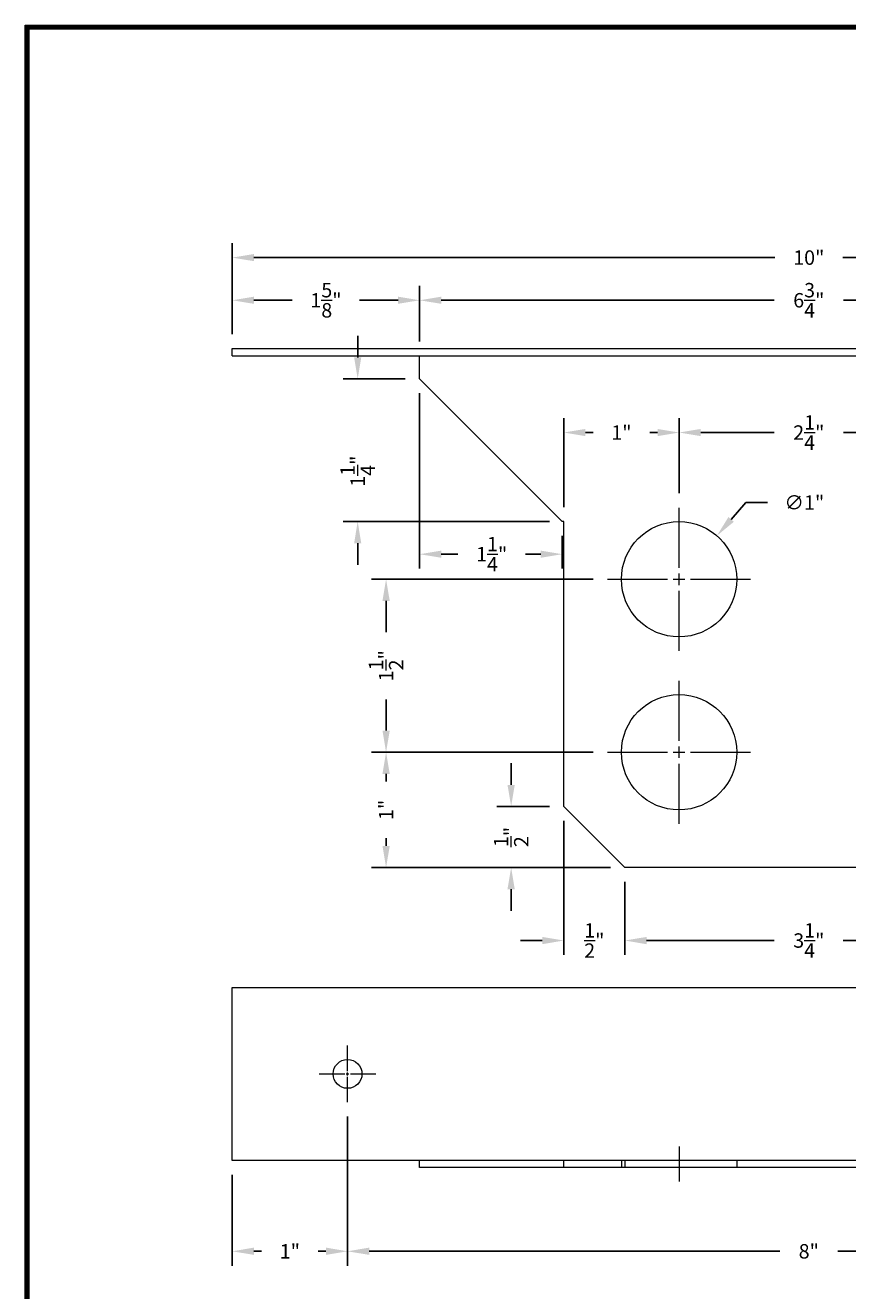
# Model space of a CAD drawing. Units: inches. Extents: x 1051.4 to 1068.2, y 150.9 to 172.6.
# Drawn here: x 1051.4 to 1058.6, y 161.6 to 172.6 of the extents above; entities that cross this region are included whole.
import ezdxf

# ---------------------------------------------------------------- set-up
doc = ezdxf.new("R2010")
doc.units = ezdxf.units.IN
doc.header["$MEASUREMENT"] = 0
doc.linetypes.add('CENTER2', pattern=[1.125, 0.75, -0.125, 0.125, -0.125])
doc.layers.add('Dim', color=7, linetype='Continuous', lineweight=13)
doc.styles.add('Annotative', font='arial.ttf', dxfattribs={"height": 0.0625})
doc.dimstyles.new('Annotative', dxfattribs={"dimscale": 0, "dimtxt": 0.0625, "dimasz": 0.09375, "dimexe": 0.0625, "dimexo": 0.0625, "dimgap": 0.09, "dimtad": 0, "dimtoh": 1, "dimdec": 3, "dimzin": 0, "dimdsep": 46, "dimlunit": 5, "dimtxsty": 'Annotative', "dimcen": 0, "dimadec": 0, "dimazin": 0, "dimtfac": 1, "dimtdec": 3, "dimtofl": 0, "dimtmove": 0, "dimatfit": 3, "dimfxl": 1, "dimtolj": 1, "dimtzin": 0, "dimarcsym": 0})

# ---------------------------------------------------------------- blocks, each defined once
blk = doc.blocks.new('*U36')
at = {"layer": 'Dim', "color": 0, "linetype": 'CENTER2', "transparency": 16777216}
for p, q in [((0, 0.1), (0, 0.62)), ((-0.62, 0), (-0.1, 0)), ((0.1, 0), (0.62, 0)), ((0, -0.62), (0, -0.1))]:
    blk.add_line(p, q, dxfattribs=at)
at = {"layer": 'Dim', "color": 0, "linetype": 'Continuous', "transparency": 16777216}
for p, q in [((-0.05, 0), (0.05, 0)), ((0, -0.05), (0, 0.05))]:
    blk.add_line(p, q, dxfattribs=at)
blk = doc.blocks.new('*U37')
at = {"layer": 'Dim', "color": 0, "linetype": 'CENTER2', "transparency": 16777216}
for p, q in [((0, 0.1), (0, 0.62)), ((-0.62, 0), (-0.1, 0)), ((0.1, 0), (0.62, 0)), ((0, -0.62), (0, -0.1))]:
    blk.add_line(p, q, dxfattribs=at)
at = {"layer": 'Dim', "color": 0, "linetype": 'Continuous', "transparency": 16777216}
for p, q in [((-0.05, 0), (0.05, 0)), ((0, -0.05), (0, 0.05))]:
    blk.add_line(p, q, dxfattribs=at)
blk = doc.blocks.new('*U38')
at = {"layer": 'Dim', "color": 0, "linetype": 'CENTER2', "transparency": 16777216}
for p, q in [((0, 0.025), (0, 0.245)), ((-0.245, 0), (-0.025, 0)), ((0.025, 0), (0.245, 0)), ((0, -0.245), (0, -0.025))]:
    blk.add_line(p, q, dxfattribs=at)
at = {"layer": 'Dim', "color": 0, "linetype": 'Continuous', "transparency": 16777216}
for p, q in [((-0.0125, 0), (0.0125, 0)), ((0, -0.0125), (0, 0.0125))]:
    blk.add_line(p, q, dxfattribs=at)
blk = doc.blocks.new('*U40')
at = {"layer": 'Dim', "color": 0, "linetype": 'CENTER2', "transparency": 16777216}
blk.add_line((0, 0.15125), (0, -0.15125), dxfattribs=at)
blk = doc.blocks.new('*D45')
at = {"layer": 'Defpoints', "color": 0, "transparency": 16777216}
for p in [(1063.221, 170.567), (1053.221, 169.778), (1063.221, 169.778)]:
    blk.add_point(p, dxfattribs=at)
at = {"layer": 'Dim', "color": 0, "lineweight": -2, "transparency": 16777216}
for p, q in [((1053.221, 169.903), (1053.221, 170.692)), ((1063.221, 169.903), (1063.221, 170.692)), ((1053.409, 170.567), (1057.927, 170.567)), ((1063.034, 170.567), (1058.516, 170.567))]:
    blk.add_line(p, q, dxfattribs=at)
at = {"layer": 'Dim', "color": 0, "transparency": 16777216}
for points in [[(1053.409, 170.598), (1053.409, 170.536), (1053.221, 170.567)], [(1063.034, 170.598), (1063.034, 170.536), (1063.221, 170.567)]]:
    blk.add_solid(points, dxfattribs=at)
at = {"layer": 'Dim', "color": 0, "transparency": 16777216, "insert": (1058.221, 170.567), "char_height": 0.125, "attachment_point": 5, "style": 'Annotative'}
blk.add_mtext('\\A1;10"', dxfattribs=at)
blk = doc.blocks.new('*D51')
at = {"layer": 'Defpoints', "color": 0, "transparency": 16777216}
for p in [(1054.555, 166.278), (1056.476, 166.278), (1056.626, 165.278)]:
    blk.add_point(p, dxfattribs=at)
at = {"layer": 'Dim', "color": 0, "lineweight": -2, "transparency": 16777216}
for p, q in [((1056.351, 166.278), (1054.43, 166.278)), ((1054.555, 166.09), (1054.555, 166.024)), ((1054.555, 165.465), (1054.555, 165.532)), ((1056.501, 165.278), (1054.43, 165.278))]:
    blk.add_line(p, q, dxfattribs=at)
at = {"layer": 'Dim', "color": 0, "transparency": 16777216}
for points in [[(1054.524, 166.09), (1054.587, 166.09), (1054.555, 166.278)], [(1054.524, 165.465), (1054.587, 165.465), (1054.555, 165.278)]]:
    blk.add_solid(points, dxfattribs=at)
at = {"layer": 'Dim', "color": 0, "transparency": 16777216, "insert": (1054.555, 165.778), "char_height": 0.125, "attachment_point": 5, "rotation": 90, "style": 'Annotative'}
blk.add_mtext('\\A1;1"', dxfattribs=at)
blk = doc.blocks.new('*D52')
at = {"layer": 'Defpoints', "color": 0, "transparency": 16777216}
for p in [(1054.555, 167.778), (1056.476, 167.778), (1056.476, 166.278)]:
    blk.add_point(p, dxfattribs=at)
at = {"layer": 'Dim', "color": 0, "lineweight": -2, "transparency": 16777216}
for p, q in [((1056.351, 167.778), (1054.43, 167.778)), ((1054.555, 167.59), (1054.555, 167.319)), ((1054.555, 166.465), (1054.555, 166.736)), ((1056.351, 166.278), (1054.43, 166.278))]:
    blk.add_line(p, q, dxfattribs=at)
at = {"layer": 'Dim', "color": 0, "transparency": 16777216}
for points in [[(1054.524, 167.59), (1054.587, 167.59), (1054.555, 167.778)], [(1054.524, 166.465), (1054.587, 166.465), (1054.555, 166.278)]]:
    blk.add_solid(points, dxfattribs=at)
at = {"layer": 'Dim', "color": 0, "transparency": 16777216, "insert": (1054.555, 167.028), "char_height": 0.125, "attachment_point": 5, "rotation": 90, "style": 'Annotative'}
blk.add_mtext('\\A1;1{\\H1x;\\S1/2;}"', dxfattribs=at)
blk = doc.blocks.new('*D53')
at = {"layer": 'Defpoints', "color": 0, "transparency": 16777216}
for p in [(1054.846, 170.197), (1053.221, 169.778), (1054.846, 169.715)]:
    blk.add_point(p, dxfattribs=at)
at = {"layer": 'Dim', "color": 0, "lineweight": -2, "transparency": 16777216}
for p, q in [((1053.221, 169.903), (1053.221, 170.322)), ((1054.846, 169.84), (1054.846, 170.322)), ((1053.409, 170.197), (1053.742, 170.197)), ((1054.659, 170.197), (1054.325, 170.197))]:
    blk.add_line(p, q, dxfattribs=at)
at = {"layer": 'Dim', "color": 0, "transparency": 16777216}
for points in [[(1053.409, 170.228), (1053.409, 170.166), (1053.221, 170.197)], [(1054.659, 170.228), (1054.659, 170.166), (1054.846, 170.197)]]:
    blk.add_solid(points, dxfattribs=at)
at = {"layer": 'Dim', "color": 0, "transparency": 16777216, "insert": (1054.034, 170.197), "char_height": 0.125, "attachment_point": 5, "style": 'Annotative'}
blk.add_mtext('\\A1;1{\\H1x;\\S5/8;}"', dxfattribs=at)
blk = doc.blocks.new('*D54')
at = {"layer": 'Defpoints', "color": 0, "transparency": 16777216}
for p in [(1061.596, 170.197), (1054.846, 169.715), (1061.596, 169.715)]:
    blk.add_point(p, dxfattribs=at)
at = {"layer": 'Dim', "color": 0, "lineweight": -2, "transparency": 16777216}
for p, q in [((1054.846, 169.84), (1054.846, 170.322)), ((1061.596, 169.84), (1061.596, 170.322)), ((1055.034, 170.197), (1057.921, 170.197)), ((1061.409, 170.197), (1058.521, 170.197))]:
    blk.add_line(p, q, dxfattribs=at)
at = {"layer": 'Dim', "color": 0, "transparency": 16777216}
for points in [[(1055.034, 170.228), (1055.034, 170.166), (1054.846, 170.197)], [(1061.409, 170.228), (1061.409, 170.166), (1061.596, 170.197)]]:
    blk.add_solid(points, dxfattribs=at)
at = {"layer": 'Dim', "color": 0, "transparency": 16777216, "insert": (1058.221, 170.197), "char_height": 0.125, "attachment_point": 5, "style": 'Annotative'}
blk.add_mtext('\\A1;6{\\H1x;\\S3/4;}"', dxfattribs=at)
blk = doc.blocks.new('*D56')
at = {"layer": 'Defpoints', "color": 0, "transparency": 16777216}
for p in [(1054.846, 169.515), (1056.083, 168.278), (1056.083, 167.995)]:
    blk.add_point(p, dxfattribs=at)
at = {"layer": 'Dim', "color": 0, "lineweight": -2, "transparency": 16777216}
for p, q in [((1054.846, 169.39), (1054.846, 167.87)), ((1056.083, 168.153), (1056.083, 167.87)), ((1055.034, 167.995), (1055.178, 167.995)), ((1055.896, 167.995), (1055.765, 167.995))]:
    blk.add_line(p, q, dxfattribs=at)
at = {"layer": 'Dim', "color": 0, "transparency": 16777216}
for points in [[(1055.034, 168.026), (1055.034, 167.964), (1054.846, 167.995)], [(1055.896, 168.026), (1055.896, 167.964), (1056.083, 167.995)]]:
    blk.add_solid(points, dxfattribs=at)
at = {"layer": 'Dim', "color": 0, "transparency": 16777216, "insert": (1055.471, 167.995), "char_height": 0.125, "attachment_point": 5, "style": 'Annotative'}
blk.add_mtext('\\A1;1{\\H1x;\\S1/4;}"', dxfattribs=at)
blk = doc.blocks.new('*D57')
at = {"layer": 'Defpoints', "color": 0, "transparency": 16777216}
for p in [(1054.846, 169.515), (1054.309, 168.278), (1056.096, 168.278)]:
    blk.add_point(p, dxfattribs=at)
at = {"layer": 'Dim', "color": 0, "lineweight": -2, "transparency": 16777216}
for p, q in [((1054.309, 169.702), (1054.309, 169.89)), ((1054.721, 169.515), (1054.184, 169.515)), ((1055.971, 168.278), (1054.184, 168.278)), ((1054.309, 168.09), (1054.309, 167.903))]:
    blk.add_line(p, q, dxfattribs=at)
at = {"layer": 'Dim', "color": 0, "transparency": 16777216}
for points in [[(1054.278, 169.702), (1054.34, 169.702), (1054.309, 169.515)], [(1054.278, 168.09), (1054.34, 168.09), (1054.309, 168.278)]]:
    blk.add_solid(points, dxfattribs=at)
at = {"layer": 'Dim', "color": 0, "transparency": 16777216, "insert": (1054.309, 168.715), "char_height": 0.125, "attachment_point": 5, "rotation": 90, "style": 'Annotative'}
blk.add_mtext('\\A1;1{\\H1x;\\S1/4;}"', dxfattribs=at)
blk = doc.blocks.new('*D58')
at = {"layer": 'Defpoints', "color": 0, "transparency": 16777216}
for p in [(1056.096, 165.808), (1056.626, 165.278), (1056.626, 164.645)]:
    blk.add_point(p, dxfattribs=at)
at = {"layer": 'Dim', "color": 0, "lineweight": -2, "transparency": 16777216}
for p, q in [((1056.096, 165.683), (1056.096, 164.52)), ((1056.626, 165.153), (1056.626, 164.52)), ((1055.909, 164.645), (1055.721, 164.645)), ((1056.814, 164.645), (1057.001, 164.645))]:
    blk.add_line(p, q, dxfattribs=at)
at = {"layer": 'Dim', "color": 0, "transparency": 16777216}
for points in [[(1055.909, 164.676), (1055.909, 164.613), (1056.096, 164.645)], [(1056.814, 164.676), (1056.814, 164.613), (1056.626, 164.645)]]:
    blk.add_solid(points, dxfattribs=at)
at = {"layer": 'Dim', "color": 0, "transparency": 16777216, "insert": (1056.361, 164.645), "char_height": 0.125, "attachment_point": 5, "style": 'Annotative'}
blk.add_mtext('\\A1;{\\H1x;\\S1/2;}"', dxfattribs=at)
blk = doc.blocks.new('*D59')
at = {"layer": 'Defpoints', "color": 0, "transparency": 16777216}
for p in [(1056.626, 165.278), (1059.816, 165.278), (1059.816, 164.645)]:
    blk.add_point(p, dxfattribs=at)
at = {"layer": 'Dim', "color": 0, "lineweight": -2, "transparency": 16777216}
for p, q in [((1056.626, 165.153), (1056.626, 164.52)), ((1059.816, 165.153), (1059.816, 164.52)), ((1056.814, 164.645), (1057.922, 164.645)), ((1059.629, 164.645), (1058.52, 164.645))]:
    blk.add_line(p, q, dxfattribs=at)
at = {"layer": 'Dim', "color": 0, "transparency": 16777216}
for points in [[(1056.814, 164.676), (1056.814, 164.613), (1056.626, 164.645)], [(1059.629, 164.676), (1059.629, 164.613), (1059.816, 164.645)]]:
    blk.add_solid(points, dxfattribs=at)
at = {"layer": 'Dim', "color": 0, "transparency": 16777216, "insert": (1058.221, 164.645), "char_height": 0.125, "attachment_point": 5, "style": 'Annotative'}
blk.add_mtext('\\A1;3{\\H1x;\\S1/4;}"', dxfattribs=at)
blk = doc.blocks.new('*D61')
at = {"layer": 'Defpoints', "color": 0, "transparency": 16777216}
for p in [(1056.096, 165.808), (1055.64, 165.278), (1056.626, 165.278)]:
    blk.add_point(p, dxfattribs=at)
at = {"layer": 'Dim', "color": 0, "lineweight": -2, "transparency": 16777216}
for p, q in [((1055.64, 165.995), (1055.64, 166.183)), ((1055.971, 165.808), (1055.515, 165.808)), ((1056.501, 165.278), (1055.515, 165.278)), ((1055.64, 165.09), (1055.64, 164.903))]:
    blk.add_line(p, q, dxfattribs=at)
at = {"layer": 'Dim', "color": 0, "transparency": 16777216}
for points in [[(1055.608, 165.995), (1055.671, 165.995), (1055.64, 165.808)], [(1055.608, 165.09), (1055.671, 165.09), (1055.64, 165.278)]]:
    blk.add_solid(points, dxfattribs=at)
at = {"layer": 'Dim', "color": 0, "transparency": 16777216, "insert": (1055.64, 165.543), "char_height": 0.125, "attachment_point": 5, "rotation": 90, "style": 'Annotative'}
blk.add_mtext('\\A1;{\\H1x;\\S1/2;}"', dxfattribs=at)
blk = doc.blocks.new('*D62')
at = {"layer": 'Defpoints', "color": 0, "transparency": 16777216}
for p in [(1057.424, 168.155), (1056.768, 167.4)]:
    blk.add_point(p, dxfattribs=at)
at = {"layer": 'Dim', "color": 0, "lineweight": -2, "transparency": 16777216}
for p, q in [((1057.675, 168.443), (1057.547, 168.297)), ((1057.862, 168.443), (1057.675, 168.443))]:
    blk.add_line(p, q, dxfattribs=at)
at = {"layer": 'Dim', "color": 0, "transparency": 16777216}
blk.add_solid([(1057.524, 168.317), (1057.571, 168.276), (1057.424, 168.155)], dxfattribs=at)
at = {"layer": 'Dim', "color": 0, "transparency": 16777216, "insert": (1058.182, 168.443), "char_height": 0.125, "attachment_point": 5, "style": 'Annotative'}
blk.add_mtext('\\A1;∅1"', dxfattribs=at)
blk = doc.blocks.new('*D63')
at = {"layer": 'Defpoints', "color": 0, "transparency": 16777216}
for p in [(1056.096, 169.05), (1057.096, 168.398), (1056.096, 168.278)]:
    blk.add_point(p, dxfattribs=at)
at = {"layer": 'Dim', "color": 0, "lineweight": -2, "transparency": 16777216}
for p, q in [((1056.096, 168.403), (1056.096, 169.175)), ((1057.096, 168.523), (1057.096, 169.175)), ((1056.284, 169.05), (1056.35, 169.05)), ((1056.909, 169.05), (1056.842, 169.05))]:
    blk.add_line(p, q, dxfattribs=at)
at = {"layer": 'Dim', "color": 0, "transparency": 16777216}
for points in [[(1056.284, 169.081), (1056.284, 169.019), (1056.096, 169.05)], [(1056.909, 169.081), (1056.909, 169.019), (1057.096, 169.05)]]:
    blk.add_solid(points, dxfattribs=at)
at = {"layer": 'Dim', "color": 0, "transparency": 16777216, "insert": (1056.596, 169.05), "char_height": 0.125, "attachment_point": 5, "style": 'Annotative'}
blk.add_mtext('\\A1;1"', dxfattribs=at)
blk = doc.blocks.new('*D64')
at = {"layer": 'Defpoints', "color": 0, "transparency": 16777216}
for p in [(1059.346, 169.05), (1057.096, 168.398), (1059.346, 168.398)]:
    blk.add_point(p, dxfattribs=at)
at = {"layer": 'Dim', "color": 0, "lineweight": -2, "transparency": 16777216}
for p, q in [((1057.096, 168.523), (1057.096, 169.175)), ((1059.346, 168.523), (1059.346, 169.175)), ((1057.284, 169.05), (1057.921, 169.05)), ((1059.159, 169.05), (1058.521, 169.05))]:
    blk.add_line(p, q, dxfattribs=at)
at = {"layer": 'Dim', "color": 0, "transparency": 16777216}
for points in [[(1057.284, 169.081), (1057.284, 169.019), (1057.096, 169.05)], [(1059.159, 169.081), (1059.159, 169.019), (1059.346, 169.05)]]:
    blk.add_solid(points, dxfattribs=at)
at = {"layer": 'Dim', "color": 0, "transparency": 16777216, "insert": (1058.221, 169.05), "char_height": 0.125, "attachment_point": 5, "style": 'Annotative'}
blk.add_mtext('\\A1;2{\\H1x;\\S1/4;}"', dxfattribs=at)
blk = doc.blocks.new('*D68')
at = {"layer": 'Defpoints', "color": 0, "transparency": 16777216}
for p in [(1054.221, 163.243), (1053.221, 162.738), (1054.221, 161.95)]:
    blk.add_point(p, dxfattribs=at)
at = {"layer": 'Dim', "color": 0, "lineweight": -2, "transparency": 16777216}
for p, q in [((1054.221, 163.118), (1054.221, 161.825)), ((1053.221, 162.613), (1053.221, 161.825)), ((1053.409, 161.95), (1053.475, 161.95)), ((1054.034, 161.95), (1053.967, 161.95))]:
    blk.add_line(p, q, dxfattribs=at)
at = {"layer": 'Dim', "color": 0, "transparency": 16777216}
for points in [[(1053.409, 161.982), (1053.409, 161.919), (1053.221, 161.95)], [(1054.034, 161.982), (1054.034, 161.919), (1054.221, 161.95)]]:
    blk.add_solid(points, dxfattribs=at)
at = {"layer": 'Dim', "color": 0, "transparency": 16777216, "insert": (1053.721, 161.95), "char_height": 0.125, "attachment_point": 5, "style": 'Annotative'}
blk.add_mtext('\\A1;1"', dxfattribs=at)
blk = doc.blocks.new('*D69')
at = {"layer": 'Defpoints', "color": 0, "transparency": 16777216}
for p in [(1054.221, 163.243), (1062.221, 163.243), (1062.221, 161.95)]:
    blk.add_point(p, dxfattribs=at)
at = {"layer": 'Dim', "color": 0, "lineweight": -2, "transparency": 16777216}
for p, q in [((1054.221, 163.118), (1054.221, 161.825)), ((1062.221, 163.118), (1062.221, 161.825)), ((1054.409, 161.95), (1057.969, 161.95)), ((1062.034, 161.95), (1058.473, 161.95))]:
    blk.add_line(p, q, dxfattribs=at)
at = {"layer": 'Dim', "color": 0, "transparency": 16777216}
for points in [[(1054.409, 161.982), (1054.409, 161.919), (1054.221, 161.95)], [(1062.034, 161.982), (1062.034, 161.919), (1062.221, 161.95)]]:
    blk.add_solid(points, dxfattribs=at)
at = {"layer": 'Dim', "color": 0, "transparency": 16777216, "insert": (1058.221, 161.95), "char_height": 0.125, "attachment_point": 5, "style": 'Annotative'}
blk.add_mtext('\\A1;8"', dxfattribs=at)

msp = doc.modelspace()

# ---------------------------------------------------------------- linework, layer by layer
at = {"layer": 'Dim'}
for p, q in [((1051.4266, 172.5813), (1068.2069, 172.5813)), ((1051.4266, 150.8771), (1051.4266, 172.5813)), ((1056.5961, 162.7383), (1056.5961, 162.6758)), ((1057.5961, 162.7383), (1057.5961, 162.6758))]:
    msp.add_line(p, q, dxfattribs=at)
at = {"layer": 'Dim', "lineweight": 20}
for p, q in [((1053.2211, 169.7153), (1053.2211, 169.7778)), ((1053.2211, 169.7778), (1063.2211, 169.7778)), ((1053.2211, 169.7153), (1063.2211, 169.7153)), ((1054.8461, 169.5148), (1054.8461, 169.7153)), ((1056.0831, 168.2778), (1054.8461, 169.5148)), ((1056.0961, 168.2778), (1056.0831, 168.2778)), ((1056.0961, 165.8078), (1056.0961, 168.2778)), ((1056.0961, 165.8078), (1056.6261, 165.2778)), ((1059.8161, 165.2778), (1056.6261, 165.2778)), ((1053.2211, 164.2383), (1063.2211, 164.2383)), ((1053.2211, 162.7383), (1053.2211, 164.2383)), ((1054.8461, 162.6758), (1054.8461, 162.7383)), ((1061.5961, 162.6758), (1054.8461, 162.6758))]:
    msp.add_line(p, q, dxfattribs=at)
at = {"layer": 'Dim', "lineweight": 13}
for p, q in [((1063.2211, 162.7383), (1053.2211, 162.7383)), ((1056.0961, 162.6758), (1056.0961, 162.7383)), ((1056.6261, 162.7383), (1056.6261, 162.6758))]:
    msp.add_line(p, q, dxfattribs=at)
at = {"layer": 'Dim', "const_width": 0.0389}
msp.add_lwpolyline([(1051.4461, 172.5618), (1068.1874, 172.5618), (1068.1874, 150.8966), (1051.4461, 150.8966)], close=True, dxfattribs=at)
at = {"layer": 'Dim', "lineweight": 13}
for centre, radius in [((1057.0961, 167.7778), 0.5), ((1057.0961, 166.2778), 0.5), ((1054.2211, 163.4883), 0.125)]:
    msp.add_circle(centre, radius, dxfattribs=at)

# ---------------------------------------------------------------- block references
at = {"layer": 'Dim', "linetype": 'CENTER2'}
for name, p in [('*U37', (1057.0961, 167.7778)), ('*U36', (1057.0961, 166.2778)), ('*U38', (1054.2211, 163.4883)), ('*U40', (1057.0961, 162.7071))]:
    msp.add_blockref(name, p, dxfattribs=at)

# ---------------------------------------------------------------- dimensions: what is measured, and where the dimension line sits
at = {"layer": 'Dim'}
for base, p1, p2, picture, middle in [((1063.2211, 170.5669), (1053.2211, 169.7778), (1063.2211, 169.7778), '*D45', (1058.2211, 170.5669)), ((1054.8461, 170.1972), (1053.2211, 169.7778), (1054.8461, 169.7153), '*D53', (1054.0336, 170.1972)), ((1061.5961, 170.1972), (1054.8461, 169.7153), (1061.5961, 169.7153), '*D54', (1058.2211, 170.1972)), ((1059.3461, 169.0501), (1057.0961, 168.3978), (1059.3461, 168.3978), '*D64', (1058.2211, 169.0501)), ((1056.6261, 164.6445), (1056.0961, 165.8078), (1056.6261, 165.2778), '*D58', (1056.3611, 164.6445)), ((1059.8161, 164.6445), (1056.6261, 165.2778), (1059.8161, 165.2778), '*D59', (1058.2211, 164.6445)), ((1062.2211, 161.9505), (1054.2211, 163.2433), (1062.2211, 163.2433), '*D69', (1058.2211, 161.9505))]:
    dim = msp.add_linear_dim(base=base, p1=p1, p2=p2, dimstyle='Annotative', override={"dimpost": '"'}, dxfattribs=at)
    dim.commit()
    dim.dimension.update_dxf_attribs({"geometry": picture, "text_midpoint": middle})
for base, p1, p2, picture, middle in [((1054.3091, 168.2778), (1054.8461, 169.5148), (1056.0961, 168.2778), '*D57', (1054.3091, 168.7153)), ((1054.5554, 166.2778), (1056.6261, 165.2778), (1056.4761, 166.2778), '*D51', (1054.5554, 165.7778))]:
    dim = msp.add_linear_dim(base=base, p1=p1, p2=p2, angle=90, dimstyle='Annotative', override={"dimpost": '"'}, dxfattribs=at)
    dim.commit()
    dim.dimension.update_dxf_attribs({"geometry": picture, "text_midpoint": middle, "dimtype": 160})
for base, p1, p2, picture, middle in [((1056.0831, 167.9952), (1054.8461, 169.5148), (1056.0831, 168.2778), '*D56', (1055.4712, 167.9952)), ((1056.0961, 169.0501), (1057.0961, 168.3978), (1056.0961, 168.2778), '*D63', (1056.5961, 169.0501)), ((1054.2211, 161.9505), (1053.2211, 162.7383), (1054.2211, 163.2433), '*D68', (1053.7211, 161.9505))]:
    dim = msp.add_linear_dim(base=base, p1=p1, p2=p2, dimstyle='Annotative', override={"dimpost": '"'}, dxfattribs=at)
    dim.commit()
    dim.dimension.update_dxf_attribs({"geometry": picture, "text_midpoint": middle, "dimtype": 160})
dim = msp.add_diameter_dim_2p(p1=(1056.768, 167.4005), p2=(1057.4241, 168.1551), dimstyle='Annotative', override={"dimpost": '"'}, dxfattribs=at)
dim.commit()
dim.dimension.update_dxf_attribs({"geometry": '*D62', "text_midpoint": (1058.1819, 168.4432), "dimtype": 163})
for base, p1, p2, picture, middle in [((1054.5554, 167.7778), (1056.4761, 166.2778), (1056.4761, 167.7778), '*D52', (1054.5554, 167.0278)), ((1055.6397, 165.2778), (1056.0961, 165.8078), (1056.6261, 165.2778), '*D61', (1055.6397, 165.5428))]:
    dim = msp.add_linear_dim(base=base, p1=p1, p2=p2, angle=90, dimstyle='Annotative', override={"dimpost": '"'}, dxfattribs=at)
    dim.commit()
    dim.dimension.update_dxf_attribs({"geometry": picture, "text_midpoint": middle})

doc.saveas('drawing.dxf')
